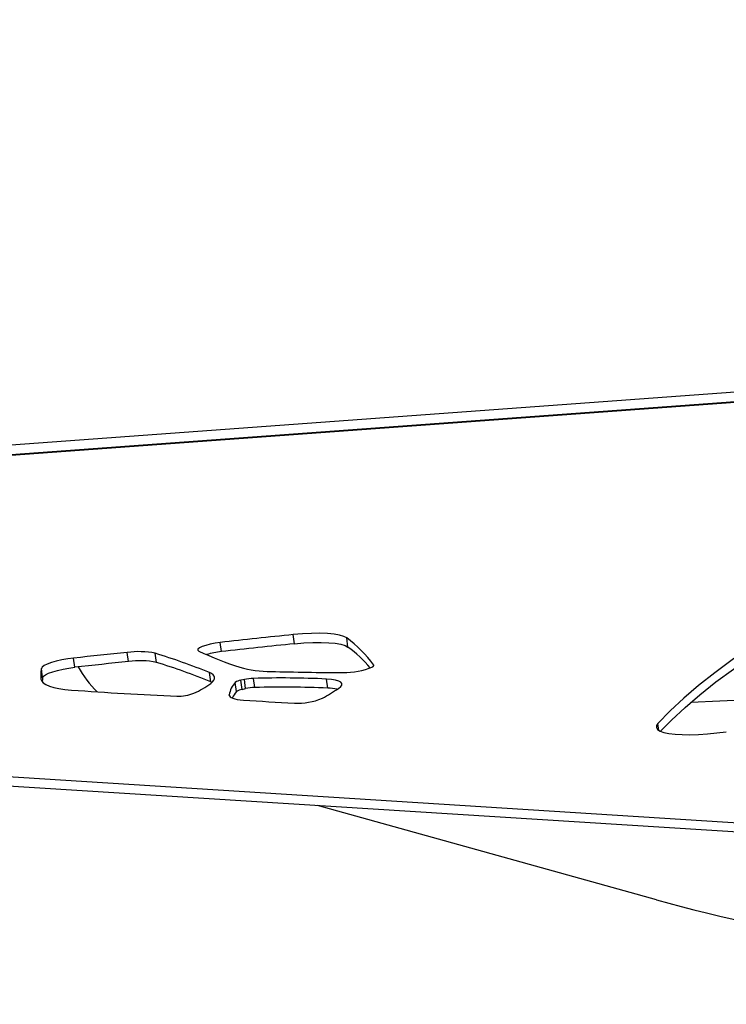
# Model space of a CAD drawing. Units: inches. Extents: x 33 to 1919, y 28 to 1228.
# Drawn here: x 565 to 573, y 322 to 332 of the extents above; entities that cross this region are included whole.
import ezdxf

# ---------------------------------------------------------------- set-up
doc = ezdxf.new("R2010")
doc.units = ezdxf.units.IN
doc.header["$LTSCALE"] = 115
doc.header["$MEASUREMENT"] = 0

msp = doc.modelspace()

# ---------------------------------------------------------------- linework, layer by layer
at = {"color": 7, "linetype": 'Continuous', "lineweight": 25}
for p, q in [((630.8440481, 332.3972935), (554.7076843, 326.8186367)), ((630.8764411, 332.407431), (554.7297205, 326.8280138)), ((612.1426403, 331.1394196), (554.7270558, 326.9324674)), ((568.2909892, 325.4994028), (568.2766747, 325.6006462)), ((568.8822602, 325.462692), (568.8679457, 325.5639448)), ((567.4820321, 325.4121548), (567.4677153, 325.5133982)), ((565.8618981, 325.2391136), (565.8475836, 325.3403664)), ((566.4548657, 325.3016562), (566.4405512, 325.4028996)), ((566.7651642, 325.2931144), (566.7508474, 325.3943579)), ((565.5044626, 325.1241752), (565.4901458, 325.2254186)), ((569.155402, 325.2458437), (569.1564275, 325.2464726)), ((567.3635057, 325.0791385), (567.3491912, 325.1803819)), ((567.8528505, 325.0153756), (567.838536, 325.116619)), ((567.3635057, 325.0791385), (567.3774377, 325.0728776)), ((567.6484394, 324.9700479), (567.6341225, 325.0712913)), ((567.735725, 325.1039753), (567.6959635, 325.095349)), ((567.710278, 324.9941056), (567.6959635, 325.095349)), ((567.7500418, 325.0027319), (567.735725, 325.1039753)), ((568.6580998, 325.0078663), (568.6437853, 325.1091097)), ((567.710278, 324.9941056), (567.7500418, 325.0027319)), ((574.9987903, 324.9575168), (572.6738384, 324.850679)), ((588.1378458, 322.5679056), (557.928128, 324.480154)), ((588.152165, 322.4666622), (557.9424425, 324.3789106)), ((572.2963134, 322.6632261), (568.5441658, 323.707828))]:
    msp.add_line(p, q, dxfattribs=at)
at = {"color": 8, "linetype": 'Continuous', "lineweight": 25}
for p, q in [((569.1671094, 325.256995), (569.166335, 325.2624767)), ((565.4866939, 325.1047356), (565.4862128, 325.1081335)), ((567.5706084, 324.9241288), (567.5691347, 324.9345573)), ((572.3224174, 324.5398431), (572.3113037, 324.6184462))]:
    msp.add_line(p, q, dxfattribs=at)
at = {"color": 7, "linetype": 'Continuous', "lineweight": 25, "flags": 128}
for points in [[(573.7903319, 325.7526522), (573.5567474, 325.6081555), (573.336811, 325.4642502), (573.1306658, 325.3210207), (572.9384502, 325.1785703), (572.7602933, 325.0370022), (572.5963125, 324.8963916), (572.4466156, 324.7568416), (572.3113037, 324.6184462)], [(568.8679457, 325.5639448), (568.8353814, 325.5812724), (568.788282, 325.595371), (568.727673, 325.6059403), (568.6548732, 325.6127455), (568.5714666, 325.6156366), (568.4792695, 325.6145571), (568.3802859, 325.6095259), (568.2766747, 325.6006462)], [(572.3388697, 324.5313765), (572.4609301, 324.6555888), (572.610627, 324.7951388), (572.7746078, 324.9357494), (572.9527647, 325.0773269), (573.1449803, 325.2197773), (573.3511255, 325.3630068), (573.5710643, 325.5069121), (573.8046488, 325.6514088)], [(567.4677153, 325.5133982), (567.4111214, 325.5054384), (567.356684, 325.4947471), (567.3078434, 325.4820095), (567.2676854, 325.4680236), (567.2387443, 325.4536621), (567.2228458, 325.4398545), (567.2209966, 325.4274549), (567.2333118, 325.4172517)], [(568.2909892, 325.4994028), (568.3946004, 325.5082731), (568.493584, 325.5133137), (568.5857811, 325.5143932), (568.6691877, 325.5115021), (568.7419898, 325.5046968), (568.8025988, 325.4941276), (568.8496959, 325.480029), (568.8822602, 325.462692)], [(565.8475836, 325.3403664), (565.7813427, 325.3314304), (565.7164745, 325.319791), (565.6556871, 325.3059365), (565.6015126, 325.2904393), (565.5562131, 325.2739471), (565.5216776, 325.2571451), (565.4993446, 325.2407468), (565.4901458, 325.2254186)], [(565.5044626, 325.1241752), (565.5136591, 325.139494), (565.5359921, 325.1559017), (565.5705299, 325.1726943), (565.6158295, 325.1891865), (565.6700016, 325.2046837), (565.730789, 325.2185476), (565.7956572, 325.2301776), (565.8618981, 325.2391136)], [(569.1564275, 325.2464726), (569.1597222, 325.2486503), (569.162449, 325.2507998), (569.1645938, 325.2529118), (569.1661449, 325.2549675), (569.1671, 325.2569668), (569.1674497, 325.258891), (569.1671939, 325.2607308), (569.166335, 325.2624767)], [(567.3636723, 325.0613509), (567.3836493, 325.078885), (567.3974921, 325.0959029), (567.4050975, 325.1122824), (567.406407, 325.1278922), (567.4014063, 325.1426198), (567.3901401, 325.1563429), (567.3726881, 325.1689678), (567.3491912, 325.1803819)], [(565.4862128, 325.1081335), (565.4939122, 325.0859625), (565.5120564, 325.0654716), (565.5404742, 325.0468581), (565.5788981, 325.0302814), (565.6269666, 325.0159106), (565.6842246, 325.0038864), (565.750137, 324.9943121), (565.8240796, 324.9872816)], [(568.7784496, 325.005407), (568.8028265, 325.0245838), (568.8152989, 325.0427843), (568.815557, 325.0595393), (568.8035938, 325.0744546), (568.779705, 325.0871452), (568.7444843, 325.0973108), (568.6987999, 325.1046981), (568.6437853, 325.1091097)], [(567.5691347, 324.9345573), (567.5708032, 324.9236501), (567.57789, 324.913569), (567.5903178, 324.9044265), (567.6079505, 324.8963259), (567.6305932, 324.889361), (567.6579996, 324.8835977), (567.6898646, 324.8791109), (567.7258433, 324.8759382)], [(572.3113037, 324.6184462), (572.2952503, 324.5940224), (572.2939644, 324.571335), (572.307474, 324.5508254), (572.3355069, 324.5329159), (572.3775047, 324.5179443), (572.4326297, 324.5062299), (572.4997811, 324.4979979), (572.5776168, 324.4934172), (572.6645856, 324.492563), (572.758951, 324.4954729), (572.8588263, 324.502081), (572.9622216, 324.5122467), (573.0670695, 324.5257821)]]:
    msp.add_lwpolyline(points, dxfattribs=at)
at = {"color": 7, "linetype": 'Continuous', "lineweight": 25}
for centre, radius, start, end in [((575.6083683, 253.827631), 72.1465138, 95.832596553, 96.478767773), ((568.1018722, 324.5072899), 1.3051392, 35.35392616, 54.05793343), ((575.650206, 253.4714133), 72.4029651, 95.833759577, 96.477640188), ((568.0715391, 324.3543247), 1.373225, 39.73486471, 53.81619972), ((570.4101473, 284.9187965), 40.6782534, 95.60013319, 96.43997382), ((566.5708315, 324.4952566), 0.9169454, 78.67807884, 98.16826494), ((564.4342511, 317.9728632), 7.7746512, 67.98009154, 72.6644098), ((569.1700203, 329.6579972), 4.6620556, 245.45426653, 251.42592969), ((567.5751175, 324.5163557), 0.9006225, 95.93250034, 106.59789805), ((565.9134465, 325.1525154), 0.4295327, 170.22806848, 185.93072477), ((570.4316787, 284.7551962), 40.7410169, 95.60167642, 96.4402246), ((567.0045066, 325.8691619), 1.271887, 209.48716347, 225.14598204), ((566.5851405, 324.3937627), 0.9171925, 78.68066766, 98.16569995), ((564.4467398, 317.86654), 7.780045, 67.98165313, 72.66270571), ((568.0230611, 326.4546475), 1.2619905, 254.46255635, 270.33285756), ((568.8427508, 325.9618795), 0.7813181, 268.88096443, 293.5880965), ((565.9440039, 325.0495298), 0.4458346, 170.36166526, 176.26824477), ((567.8563037, 324.5478221), 0.5690744, 91.78918594, 102.2328772), ((568.1378382, 314.0331483), 11.0875112, 87.38456147, 91.54686106), ((568.9465099, 359.6584247), 34.4779197, 268.47740703, 269.80221437), ((566.727406, 325.9242703), 1.0721309, 294.88808566, 306.40289398), ((567.8253075, 324.8966127), 0.2589677, 137.583218, 171.57455206), ((567.7130615, 324.9598875), 0.1365363, 97.19384996, 125.32079996), ((567.8706194, 324.4465909), 0.5690621, 91.78934936, 102.23303066), ((568.1521528, 313.9319176), 11.0874985, 87.38455908, 91.54686345), ((566.71895, 328.1979301), 3.7991764, 299.65055805, 302.82609939), ((568.642222, 324.4384184), 0.5696692, 77.80021791, 88.4028409), ((568.62481, 363.2149779), 38.3301559, 265.80974408, 267.55629196), ((567.006422, 325.3946006), 0.4751879, 268.07931455, 291.24496442), ((567.9023209, 324.754273), 0.3331886, 139.63865746, 154.31731539), ((567.7273705, 324.8586659), 0.136514, 97.19271613, 125.32340309), ((568.323275, 325.5494062), 0.7087755, 267.21010341, 292.84385029), ((571.6495661, 384.3451714), 59.5985343, 266.225150812, 266.767348845)]:
    msp.add_arc(centre, radius, start, end, dxfattribs=at)
msp.add_ellipse((581.7484489, 324.3071875), major_axis=(12.0245188, 0.0138368), ratio=0.219784175, start_param=3.8077078793, end_param=4.9247186006, dxfattribs=at)

doc.saveas('drawing.dxf')
